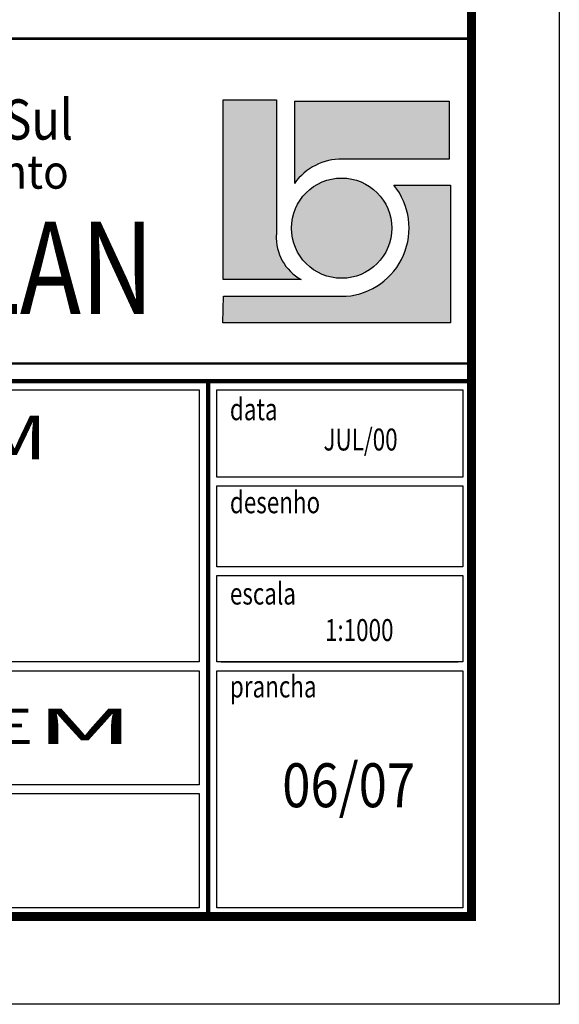
# Model space of a CAD drawing. Extents: x 193418 to 194355, y 1675362 to 1675956.
# Drawn here: x 194198 to 194259, y 1675362 to 1675475 of the extents above; entities that cross this region are included whole.
import ezdxf
from ezdxf.enums import TextEntityAlignment as Align

# ---------------------------------------------------------------- set-up
doc = ezdxf.new("R2010")
doc.units = 0
doc.header["$MEASUREMENT"] = 0
doc.layers.add('FORMATO_SELO-SERTORIO', color=7, linetype='CONTINUOUS')
doc.layers.add('TEC-FORMATO', color=1, linetype='CONTINUOUS')
doc.styles.add('BOLD', font='FUTURAB.TTF')
doc.styles.add('ROMANS', font='romans')
doc.styles.add('SANSSERIF', font='sanss___.ttf')

msp = doc.modelspace()

# ---------------------------------------------------------------- hatches: boundary and pattern name
at = {"layer": 'FORMATO_SELO-SERTORIO'}
for color, points in [(140, [(194227.1, 1675465.49), (194221.05, 1675465.49), (194221.05, 1675445.01), (194229.94, 1675445.01, -0.289211), (194227.1, 1675450.11)]), (140, [(194246.78, 1675458.73), (194246.78, 1675465.34), (194229.17, 1675465.34), (194229.17, 1675455.97, -0.249759), (194234.62, 1675458.73)]), (140, [(194235.05, 1675443.11), (194221.1, 1675443.11), (194221.02, 1675440.09), (194246.93, 1675440.07), (194246.93, 1675455.76), (194240.49, 1675455.76, -0.603398)]), (20, [(194228.82, 1675450.87, 1), (194240.25, 1675450.87, 1)])]:
    msp.add_hatch(color=color, dxfattribs=at).paths.add_polyline_path(points)

# ---------------------------------------------------------------- linework, layer by layer
for points, const_width in [([(194076.32, 1675435.45), (194249.32, 1675435.45), (194249.32, 1675472.45), (194076.32, 1675472.45)], 0.3), ([(194076.32, 1675372.45), (194076.32, 1675433.45), (194249.32, 1675433.45), (194249.32, 1675372.45)], 0.5)]:
    msp.add_lwpolyline(points, close=True, dxfattribs=dict(at, const_width=const_width))
at = {"layer": 'FORMATO_SELO-SERTORIO', "color": 140}
for points in [[(194229.94, 1675445.01), (194221.05, 1675445.01), (194221.05, 1675465.49), (194227.1, 1675465.49), (194227.1, 1675450.11)], [(194229.17, 1675465.34), (194246.78, 1675465.34), (194246.78, 1675458.73), (194234.62, 1675458.73)], [(194229.17, 1675465.34), (194229.17, 1675455.97)], [(194240.49, 1675455.76), (194246.93, 1675455.76), (194246.93, 1675440.07), (194221.02, 1675440.09), (194221.1, 1675443.11), (194235.05, 1675443.11)]]:
    msp.add_lwpolyline(points, dxfattribs=at)
at = {"layer": 'FORMATO_SELO-SERTORIO', "const_width": 0.5}
msp.add_lwpolyline([(194219.32, 1675433.45), (194219.32, 1675372.45)], dxfattribs=at)
at = {"layer": 'FORMATO_SELO-SERTORIO'}
for points in [[(194077.32, 1675401.45), (194077.32, 1675432.45), (194218.32, 1675432.45), (194218.32, 1675401.45), (194077.32, 1675401.45)], [(194220.82, 1675401.45), (194247.82, 1675401.45)], [(194077.32, 1675386.45), (194077.32, 1675400.45), (194218.32, 1675400.45), (194218.32, 1675387.45), (194124.57, 1675387.45)], [(194124.57, 1675386.45), (194218.32, 1675386.45), (194218.32, 1675373.45), (194077.32, 1675373.45), (194077.32, 1675386.45)]]:
    msp.add_lwpolyline(points, dxfattribs=at)
for points in [[(194220.32, 1675422.51), (194220.32, 1675432.45), (194248.32, 1675432.45), (194248.32, 1675422.51)], [(194220.32, 1675412.28), (194220.32, 1675421.51), (194248.32, 1675421.51), (194248.32, 1675412.28)], [(194220.32, 1675401.45), (194220.32, 1675411.28), (194248.32, 1675411.28), (194248.32, 1675401.45)], [(194220.32, 1675373.45), (194220.32, 1675400.45), (194248.32, 1675400.45), (194248.32, 1675373.45)]]:
    msp.add_lwpolyline(points, close=True, dxfattribs=at)
at = {"layer": 'FORMATO_SELO-SERTORIO', "color": 20}
msp.add_circle((194234.53, 1675450.87), 5.71, dxfattribs=at)
at = {"layer": 'FORMATO_SELO-SERTORIO', "color": 140}
for centre, radius, start, end in [((194234.49, 1675452.23), 6.5, 88.8667, 144.9597), ((194234.44, 1675450.87), 7.78, 274.4967, 38.9235), ((194232.55, 1675449.81), 5.46, 176.8637, 241.3855)]:
    msp.add_arc(centre, radius, start, end, dxfattribs=at)
at = {"layer": 'TEC-FORMATO'}
for p, q in [((194259.32, 1675956.45), (194259.32, 1675362.45)), ((194259.32, 1675362.45), (193418.32, 1675362.45))]:
    msp.add_line(p, q, dxfattribs=at)
at = {"layer": 'TEC-FORMATO', "color": 7, "const_width": 1}
msp.add_lwpolyline([(194249.32, 1675946.45), (194249.32, 1675372.45), (193443.32, 1675372.45), (193443.32, 1675946.45), (194249.32, 1675946.45), (194249.32, 1675886.12)], dxfattribs=at)

# ---------------------------------------------------------------- texts
at = {"layer": 'FORMATO_SELO-SERTORIO', "style": 'BOLD', "oblique": 15}
for s, height, width, p in [('Governo do Estado do Rio Grande do Sul', 4.5817, 0.85, (194103.69, 1675460.96)), ('Secretaria da Coordenação e Planejamento', 3.85, 0.92, (194105.76, 1675455.37))]:
    msp.add_text(s, height=height, dxfattribs=dict(at, width=width)).set_placement(p)
at = {"layer": 'FORMATO_SELO-SERTORIO'}
for s, height, style, width, p in [('METROPLAN', 10.5, 'SANSSERIF', 0.8, (194145.71, 1675441.1)), ('data', 2.5, 'ROMANS', 0.75, (194221.81, 1675428.99)), ('desenho', 2.5, 'ROMANS', 0.75, (194221.81, 1675418.39)), ('escala', 2.5, 'ROMANS', 0.75, (194221.81, 1675407.99)), ('prancha', 2.5, 'ROMANS', 0.75, (194221.81, 1675397.4))]:
    msp.add_text(s, height=height, dxfattribs=dict(at, style=style, width=width)).set_placement(p)
at = {"layer": 'FORMATO_SELO-SERTORIO', "style": 'SANSSERIF'}
for s, height, width, p, p2 in [('PROJETO DE SONDAGEM', 5, 1.244758, (194094.86, 1675424.52), (194200.98, 1675424.52)), ('SONDAGEM', 4, 2.353727, (194136.42, 1675392.11), (194210.84, 1675392.11))]:
    msp.add_text(s, height=height, rotation=0, dxfattribs=dict(at, width=width)).set_placement(p, p2, align=Align.FIT)
at = {"layer": 'FORMATO_SELO-SERTORIO'}
for s, height, style, width, p in [('JUL/00', 2.5, 'ROMANS', 0.75, (194236.69, 1675425.54)), ('1:1000', 2.5, 'ROMANS', 0.75, (194236.54, 1675403.83)), ('06/07', 5, 'SANSSERIF', 0.85, (194235.34, 1675384.9))]:
    msp.add_text(s, height=height, dxfattribs=dict(at, style=style, width=width)).set_placement(p, align=Align.CENTER)

doc.saveas('drawing.dxf')
